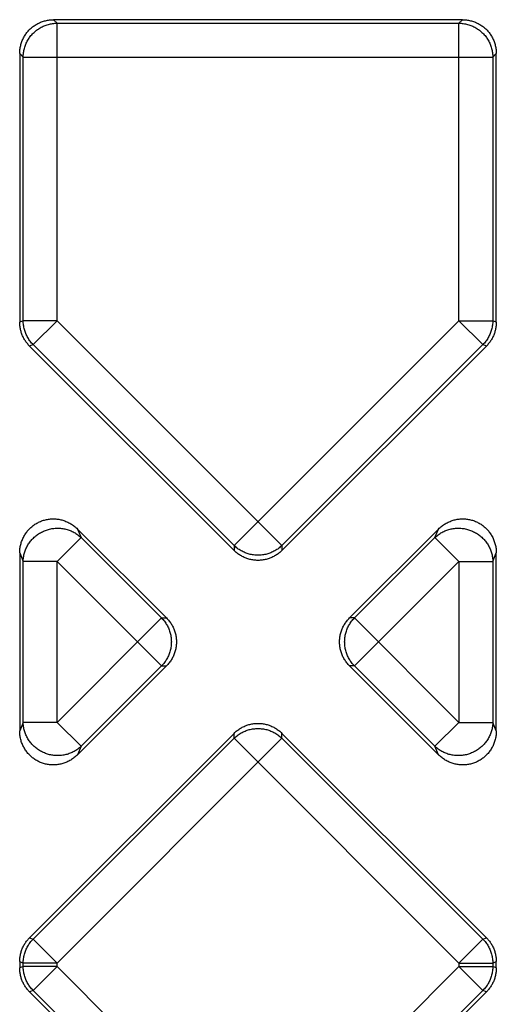
# Model space of a CAD drawing. Units: inches. Extents: x 0 to 22, y 0 to 17.
# Drawn here: x 9 to 9.2, y 4.2 to 4.5 of the extents above; entities that cross this region are included whole.
import ezdxf

# ---------------------------------------------------------------- set-up
doc = ezdxf.new("R2010")
doc.units = ezdxf.units.IN
doc.header["$LTSCALE"] = 1.21
doc.header["$MEASUREMENT"] = 0
doc.layers.get('0').update_dxf_attribs({"linetype": 'CONTINUOUS'})

msp = doc.modelspace()

# ---------------------------------------------------------------- linework, layer by layer
at = {"color": 7, "linetype": 'CONTINUOUS'}
for p, q in [((9.01026, 4.53296), (9.01161, 4.53161)), ((9.16805, 4.53296), (9.01026, 4.53296)), ((9.01161, 4.41675), (9.01161, 4.53161)), ((9.01161, 4.53161), (9.1667, 4.53161)), ((9.16805, 4.53296), (9.1667, 4.53161)), ((9.1667, 4.41675), (9.1667, 4.53161)), ((8.99719, 4.51989), (8.99719, 4.41619)), ((8.99719, 4.51989), (8.99854, 4.51854)), ((8.99854, 4.41675), (8.99854, 4.51854)), ((8.99854, 4.51854), (9.17977, 4.51854)), ((9.18112, 4.51989), (9.17977, 4.51854)), ((9.17977, 4.51854), (9.17977, 4.41675)), ((9.18112, 4.41619), (9.18112, 4.51989)), ((8.99854, 4.41675), (8.99719, 4.41619)), ((9.01161, 4.41675), (8.99854, 4.41675)), ((9.01161, 4.41675), (9.00237, 4.4075)), ((9.01161, 4.41675), (9.0984, 4.32996)), ((9.1667, 4.41675), (9.07991, 4.32996)), ((9.1667, 4.41675), (9.17594, 4.4075)), ((9.1667, 4.41675), (9.17977, 4.41675)), ((9.18112, 4.41619), (9.17977, 4.41675)), ((9.00237, 4.4075), (9.00102, 4.40694)), ((9.07991, 4.32805), (9.00102, 4.40694)), ((9.07991, 4.32996), (9.00237, 4.4075)), ((9.17594, 4.4075), (9.0984, 4.32996)), ((9.17729, 4.40694), (9.0984, 4.32805)), ((9.17729, 4.40694), (9.17594, 4.4075)), ((9.01951, 4.33632), (9.02086, 4.33305)), ((9.01951, 4.33632), (9.05384, 4.30198)), ((9.12447, 4.30198), (9.1588, 4.33632)), ((9.15745, 4.33305), (9.1588, 4.33632)), ((9.01161, 4.32381), (9.02086, 4.33305)), ((9.02086, 4.33305), (9.05193, 4.30198)), ((9.07991, 4.32996), (9.07991, 4.32805)), ((9.0984, 4.32996), (9.0984, 4.32805)), ((9.12638, 4.30198), (9.15745, 4.33305)), ((9.1667, 4.32381), (9.15745, 4.33305)), ((8.99719, 4.32707), (8.99719, 4.2584)), ((8.99719, 4.32707), (8.99854, 4.32381)), ((9.17977, 4.32381), (9.18112, 4.32707)), ((9.18112, 4.2584), (9.18112, 4.32707)), ((8.99854, 4.26166), (8.99854, 4.32381)), ((9.01161, 4.32381), (8.99854, 4.32381)), ((9.01161, 4.26166), (9.01161, 4.32381)), ((9.01161, 4.32381), (9.05193, 4.28349)), ((9.12638, 4.28349), (9.1667, 4.32381)), ((9.1667, 4.32381), (9.1667, 4.26166)), ((9.1667, 4.32381), (9.17977, 4.32381)), ((9.17977, 4.32381), (9.17977, 4.26166)), ((9.01161, 4.26166), (9.05193, 4.30198)), ((9.05193, 4.30198), (9.05384, 4.30198)), ((9.12638, 4.30198), (9.12447, 4.30198)), ((9.1667, 4.26166), (9.12638, 4.30198)), ((9.05384, 4.28349), (9.01951, 4.24916)), ((9.05193, 4.28349), (9.02086, 4.25242)), ((9.05193, 4.28349), (9.05384, 4.28349)), ((9.1588, 4.24916), (9.12447, 4.28349)), ((9.12638, 4.28349), (9.12447, 4.28349)), ((9.15745, 4.25242), (9.12638, 4.28349)), ((8.99854, 4.26166), (8.99719, 4.2584)), ((9.01161, 4.26166), (8.99854, 4.26166)), ((9.01161, 4.26166), (9.02086, 4.25242)), ((9.1667, 4.26166), (9.15745, 4.25242)), ((9.1667, 4.26166), (9.17977, 4.26166)), ((9.18112, 4.2584), (9.17977, 4.26166)), ((9.00102, 4.17853), (9.07991, 4.25742)), ((9.00237, 4.17797), (9.07991, 4.25551)), ((9.01161, 4.16873), (9.0984, 4.25551)), ((9.07991, 4.25551), (9.07991, 4.25742)), ((9.07991, 4.25551), (9.1667, 4.16873)), ((9.0984, 4.25551), (9.0984, 4.25742)), ((9.0984, 4.25742), (9.17729, 4.17853)), ((9.0984, 4.25551), (9.17594, 4.17797)), ((9.02086, 4.25242), (9.01951, 4.24916)), ((9.1588, 4.24916), (9.15745, 4.25242)), ((9.00102, 4.17853), (9.00237, 4.17797)), ((9.01161, 4.16873), (9.00237, 4.17797)), ((9.1667, 4.16873), (9.17594, 4.17797)), ((9.17594, 4.17797), (9.17729, 4.17853)), ((8.99719, 4.16929), (8.99719, 4.16684)), ((8.99719, 4.16929), (8.99854, 4.16873)), ((8.99854, 4.1674), (8.99719, 4.16684)), ((8.99854, 4.1674), (8.99854, 4.16873)), ((9.01161, 4.16873), (8.99854, 4.16873)), ((9.01161, 4.1674), (8.99854, 4.1674)), ((9.01161, 4.1674), (9.00237, 4.15816)), ((9.01161, 4.1674), (9.01161, 4.16873)), ((9.01161, 4.1674), (9.0984, 4.08062)), ((9.1667, 4.1674), (9.07991, 4.08062)), ((9.1667, 4.16873), (9.1667, 4.1674)), ((9.1667, 4.16873), (9.17977, 4.16873)), ((9.1667, 4.1674), (9.17594, 4.15816)), ((9.1667, 4.1674), (9.17977, 4.1674)), ((9.17977, 4.16873), (9.18112, 4.16929)), ((9.17977, 4.16873), (9.17977, 4.1674)), ((9.18112, 4.16684), (9.17977, 4.1674)), ((9.18112, 4.16684), (9.18112, 4.16929)), ((9.00237, 4.15816), (9.00102, 4.1576)), ((9.07991, 4.07871), (9.00102, 4.1576)), ((9.07991, 4.08062), (9.00237, 4.15816)), ((9.17594, 4.15816), (9.0984, 4.08062)), ((9.17729, 4.1576), (9.0984, 4.07871)), ((9.17729, 4.1576), (9.17594, 4.15816))]:
    msp.add_line(p, q, dxfattribs=at)
for points, start_tangent, end_tangent in [([(8.99719, 4.51989), (8.99728, 4.52147), (8.99757, 4.52303), (8.99804, 4.52454), (8.99869, 4.52598), (8.9995, 4.52732), (9.00047, 4.52856), (9.00158, 4.52968), (9.00283, 4.53065), (9.00417, 4.53146), (9.00561, 4.53211), (9.00712, 4.53258), (9.00868, 4.53287), (9.01026, 4.53296)], (0, 0.02053), (0.02053, 0)), ([(8.99854, 4.51854), (8.99866, 4.52023), (8.99901, 4.5219), (8.99956, 4.52352), (9.00032, 4.52504), (9.00128, 4.52646), (9.0024, 4.52775), (9.00369, 4.52887), (9.0051, 4.52982), (9.00663, 4.53059), (9.00825, 4.53114), (9.00991, 4.53149), (9.01161, 4.53161)], (0.000156, 0.020472), (0.020472, 0.000156)), ([(9.1667, 4.53161), (9.16839, 4.53149), (9.17006, 4.53114), (9.17168, 4.53059), (9.1732, 4.52982), (9.17462, 4.52887), (9.17591, 4.52775), (9.17703, 4.52646), (9.17798, 4.52504), (9.17875, 4.52352), (9.1793, 4.5219), (9.17965, 4.52023), (9.17977, 4.51854)], (0.020472, -0.000156), (0.000156, -0.020472)), ([(9.16805, 4.53296), (9.16963, 4.53287), (9.17119, 4.53258), (9.1727, 4.53211), (9.17414, 4.53146), (9.17548, 4.53065), (9.17673, 4.52968), (9.17784, 4.52856), (9.17881, 4.52732), (9.17962, 4.52598), (9.18027, 4.52454), (9.18074, 4.52303), (9.18103, 4.52147), (9.18112, 4.51989)], (0.02053, 0), (0, -0.02053)), ([(9.00102, 4.40694), (9.00004, 4.40804), (8.99919, 4.40923), (8.99848, 4.41051), (8.99792, 4.41187), (8.99752, 4.41328), (8.99727, 4.41472), (8.99719, 4.41619)], (-0.007257, 0.007257), (0, 0.010263)), ([(9.00237, 4.4075), (9.00125, 4.40879), (9.0003, 4.41021), (8.99954, 4.41175), (8.99899, 4.41337), (8.99866, 4.41504), (8.99854, 4.41675)], (-0.007229, 0.007275), (-0.000032, 0.010256)), ([(9.17977, 4.41675), (9.17965, 4.41504), (9.17932, 4.41337), (9.17877, 4.41175), (9.17801, 4.41021), (9.17706, 4.40879), (9.17594, 4.4075)], (-0.000032, -0.010256), (-0.007229, -0.007275)), ([(9.18112, 4.41619), (9.18104, 4.41472), (9.18079, 4.41328), (9.18039, 4.41187), (9.17983, 4.41051), (9.17912, 4.40923), (9.17827, 4.40804), (9.17729, 4.40694)], (0, -0.010263), (-0.007257, -0.007257)), ([(8.99719, 4.32707), (8.99729, 4.32874), (8.99759, 4.33037), (8.99809, 4.33194), (8.99878, 4.33343), (8.99964, 4.33481), (9.00065, 4.33607), (9.00181, 4.33719), (9.00309, 4.33815), (9.00448, 4.33894), (9.00596, 4.33955), (9.0075, 4.33997), (9.00909, 4.3402), (9.01069, 4.34023), (9.0123, 4.34006), (9.01388, 4.33969), (9.01542, 4.33912), (9.01689, 4.33836), (9.01825, 4.33742), (9.01951, 4.33632)], (0, 0.030938), (0.021877, -0.021877)), ([(9.1588, 4.33632), (9.16005, 4.33742), (9.16142, 4.33836), (9.16289, 4.33912), (9.16442, 4.33969), (9.16601, 4.34006), (9.16762, 4.34023), (9.16922, 4.3402), (9.17081, 4.33997), (9.17235, 4.33955), (9.17383, 4.33894), (9.17522, 4.33815), (9.1765, 4.33719), (9.17766, 4.33607), (9.17867, 4.33481), (9.17953, 4.33343), (9.18022, 4.33194), (9.18071, 4.33037), (9.18102, 4.32874), (9.18112, 4.32707)], (0.021877, 0.021877), (0, -0.030938)), ([(8.99854, 4.32381), (8.99868, 4.32547), (8.99904, 4.32711), (8.99961, 4.32869), (9.00038, 4.33018), (9.00134, 4.33158), (9.00248, 4.33283), (9.00377, 4.33394), (9.00519, 4.33488), (9.00672, 4.33563), (9.00833, 4.33618), (9.01, 4.33652), (9.01169, 4.33665), (9.01338, 4.33656), (9.01505, 4.33626), (9.01665, 4.33575), (9.01817, 4.33503), (9.01958, 4.33413), (9.02086, 4.33305)], (0.000557, 0.030391), (0.021884, -0.021096)), ([(9.15745, 4.33305), (9.15873, 4.33413), (9.16014, 4.33503), (9.16166, 4.33575), (9.16326, 4.33626), (9.16493, 4.33656), (9.16662, 4.33665), (9.16831, 4.33652), (9.16998, 4.33618), (9.17159, 4.33563), (9.17312, 4.33488), (9.17454, 4.33394), (9.17583, 4.33283), (9.17697, 4.33158), (9.17793, 4.33018), (9.1787, 4.32869), (9.17927, 4.32711), (9.17963, 4.32547), (9.17977, 4.32381)], (0.021884, 0.021096), (0.000557, -0.030391)), ([(9.0984, 4.32996), (9.09711, 4.32885), (9.09569, 4.32791), (9.09415, 4.32716), (9.09253, 4.32662), (9.09086, 4.32629), (9.08915, 4.32618), (9.08745, 4.32629), (9.08577, 4.32662), (9.08416, 4.32716), (9.08262, 4.32791), (9.0812, 4.32885), (9.07991, 4.32996)], (-0.014586, -0.014366), (-0.014586, 0.014366)), ([(9.0984, 4.32805), (9.09721, 4.327), (9.09591, 4.3261), (9.09451, 4.32536), (9.09303, 4.3248), (9.09151, 4.32443), (9.08994, 4.32424), (9.08837, 4.32424), (9.0868, 4.32443), (9.08527, 4.3248), (9.0838, 4.32536), (9.0824, 4.3261), (9.0811, 4.327), (9.07991, 4.32805)], (-0.014517, -0.014517), (-0.014517, 0.014517)), ([(9.05193, 4.30198), (9.05304, 4.30069), (9.05398, 4.29927), (9.05473, 4.29774), (9.05527, 4.29612), (9.0556, 4.29444), (9.05571, 4.29274), (9.0556, 4.29103), (9.05527, 4.28936), (9.05473, 4.28774), (9.05398, 4.2862), (9.05304, 4.28478), (9.05193, 4.28349)], (0.014366, -0.014586), (-0.014366, -0.014586)), ([(9.05384, 4.30198), (9.05489, 4.30079), (9.05579, 4.29949), (9.05653, 4.29809), (9.05709, 4.29662), (9.05746, 4.29509), (9.05765, 4.29352), (9.05765, 4.29195), (9.05746, 4.29038), (9.05709, 4.28886), (9.05653, 4.28738), (9.05579, 4.28598), (9.05489, 4.28468), (9.05384, 4.28349)], (0.014517, -0.014517), (-0.014517, -0.014517)), ([(9.12447, 4.28349), (9.12342, 4.28468), (9.12252, 4.28598), (9.12178, 4.28738), (9.12122, 4.28886), (9.12084, 4.29038), (9.12065, 4.29195), (9.12065, 4.29352), (9.12084, 4.29509), (9.12122, 4.29662), (9.12178, 4.29809), (9.12252, 4.29949), (9.12342, 4.30079), (9.12447, 4.30198)], (-0.014517, 0.014517), (0.014517, 0.014517)), ([(9.12638, 4.28349), (9.12527, 4.28478), (9.12433, 4.2862), (9.12358, 4.28774), (9.12304, 4.28936), (9.12271, 4.29103), (9.1226, 4.29274), (9.12271, 4.29444), (9.12304, 4.29612), (9.12358, 4.29774), (9.12433, 4.29927), (9.12527, 4.30069), (9.12638, 4.30198)], (-0.014366, 0.014586), (0.014366, 0.014586)), ([(9.02086, 4.25242), (9.01958, 4.25134), (9.01817, 4.25044), (9.01665, 4.24973), (9.01505, 4.24921), (9.01338, 4.24891), (9.01169, 4.24882), (9.01, 4.24895), (9.00833, 4.24929), (9.00672, 4.24984), (9.00519, 4.25059), (9.00377, 4.25153), (9.00248, 4.25264), (9.00134, 4.2539), (9.00038, 4.25529), (8.99961, 4.25679), (8.99904, 4.25837), (8.99868, 4.26), (8.99854, 4.26166)], (-0.021884, -0.021096), (-0.000557, 0.030391)), ([(9.17977, 4.26166), (9.17963, 4.26), (9.17927, 4.25837), (9.1787, 4.25679), (9.17793, 4.25529), (9.17697, 4.2539), (9.17583, 4.25264), (9.17454, 4.25153), (9.17312, 4.25059), (9.17159, 4.24984), (9.16998, 4.24929), (9.16831, 4.24895), (9.16662, 4.24882), (9.16493, 4.24891), (9.16326, 4.24921), (9.16166, 4.24973), (9.16014, 4.25044), (9.15873, 4.25134), (9.15745, 4.25242)], (-0.000557, -0.030391), (-0.021884, 0.021096)), ([(9.01951, 4.24916), (9.01825, 4.24805), (9.01689, 4.24711), (9.01542, 4.24635), (9.01388, 4.24579), (9.0123, 4.24541), (9.01069, 4.24524), (9.00909, 4.24527), (9.0075, 4.2455), (9.00596, 4.24592), (9.00448, 4.24653), (9.00309, 4.24732), (9.00181, 4.24829), (9.00065, 4.2494), (8.99964, 4.25066), (8.99878, 4.25204), (8.99809, 4.25353), (8.99759, 4.2551), (8.99729, 4.25673), (8.99719, 4.2584)], (-0.021877, -0.021877), (0, 0.030938)), ([(9.07991, 4.25742), (9.0811, 4.25847), (9.0824, 4.25937), (9.0838, 4.26011), (9.08527, 4.26067), (9.0868, 4.26105), (9.08837, 4.26124), (9.08994, 4.26124), (9.09151, 4.26105), (9.09303, 4.26067), (9.09451, 4.26011), (9.09591, 4.25937), (9.09721, 4.25847), (9.0984, 4.25742)], (0.014517, 0.014517), (0.014517, -0.014517)), ([(9.07991, 4.25551), (9.0812, 4.25663), (9.08262, 4.25756), (9.08416, 4.25831), (9.08577, 4.25885), (9.08745, 4.25918), (9.08915, 4.25929), (9.09086, 4.25918), (9.09253, 4.25885), (9.09415, 4.25831), (9.09569, 4.25756), (9.09711, 4.25663), (9.0984, 4.25551)], (0.014586, 0.014366), (0.014586, -0.014366)), ([(9.18112, 4.2584), (9.18102, 4.25673), (9.18071, 4.2551), (9.18022, 4.25353), (9.17953, 4.25204), (9.17867, 4.25066), (9.17766, 4.2494), (9.1765, 4.24829), (9.17522, 4.24732), (9.17383, 4.24653), (9.17235, 4.24592), (9.17081, 4.2455), (9.16922, 4.24527), (9.16762, 4.24524), (9.16601, 4.24541), (9.16442, 4.24579), (9.16289, 4.24635), (9.16142, 4.24711), (9.16005, 4.24805), (9.1588, 4.24916)], (0, -0.030938), (-0.021877, 0.021877)), ([(8.99719, 4.16929), (8.99727, 4.17075), (8.99752, 4.1722), (8.99792, 4.1736), (8.99848, 4.17496), (8.99919, 4.17624), (9.00004, 4.17744), (9.00102, 4.17853)], (0, 0.010263), (0.007257, 0.007257)), ([(8.99854, 4.16873), (8.99866, 4.17043), (8.99899, 4.17211), (8.99954, 4.17373), (9.0003, 4.17526), (9.00125, 4.17668), (9.00237, 4.17797)], (0.000032, 0.010256), (0.007229, 0.007275)), ([(9.17594, 4.17797), (9.17706, 4.17668), (9.17801, 4.17526), (9.17877, 4.17373), (9.17932, 4.17211), (9.17965, 4.17043), (9.17977, 4.16873)], (0.007229, -0.007275), (0.000032, -0.010256)), ([(9.17729, 4.17853), (9.17827, 4.17744), (9.17912, 4.17624), (9.17983, 4.17496), (9.18039, 4.1736), (9.18079, 4.1722), (9.18104, 4.17075), (9.18112, 4.16929)], (0.007257, -0.007257), (0, -0.010263)), ([(9.00102, 4.1576), (9.00004, 4.15869), (8.99919, 4.15989), (8.99848, 4.16117), (8.99792, 4.16253), (8.99752, 4.16393), (8.99727, 4.16538), (8.99719, 4.16684)], (-0.007257, 0.007257), (0, 0.010263)), ([(9.00237, 4.15816), (9.00125, 4.15945), (9.0003, 4.16087), (8.99954, 4.1624), (8.99899, 4.16402), (8.99866, 4.1657), (8.99854, 4.1674)], (-0.007229, 0.007275), (-0.000032, 0.010256)), ([(9.17977, 4.1674), (9.17965, 4.1657), (9.17932, 4.16402), (9.17877, 4.1624), (9.17801, 4.16087), (9.17706, 4.15945), (9.17594, 4.15816)], (-0.000032, -0.010256), (-0.007229, -0.007275)), ([(9.18112, 4.16684), (9.18104, 4.16538), (9.18079, 4.16393), (9.18039, 4.16253), (9.17983, 4.16117), (9.17912, 4.15989), (9.17827, 4.15869), (9.17729, 4.1576)], (0, -0.010263), (-0.007257, -0.007257))]:
    msp.add_spline(points, degree=3, dxfattribs=dict(at, start_tangent=start_tangent, end_tangent=end_tangent))

doc.saveas('drawing.dxf')
